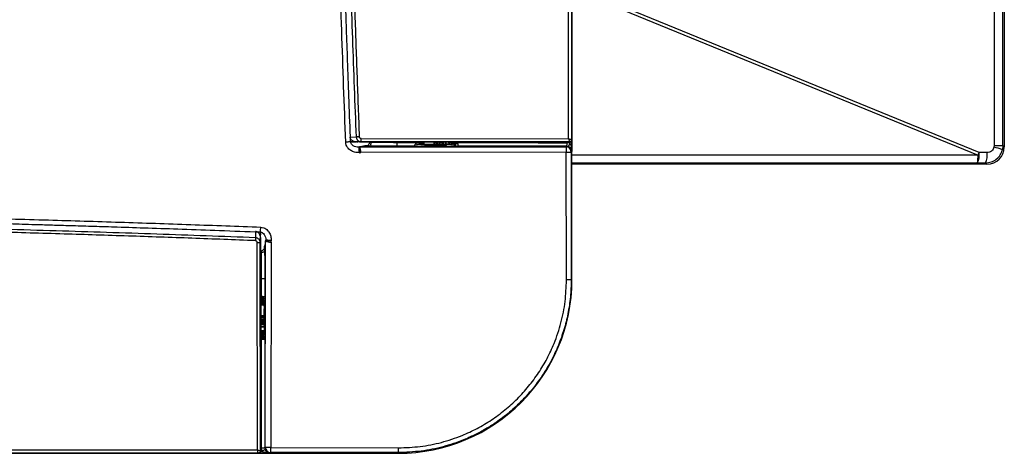
# Model space of a CAD drawing. Units: millimetres. Extents: x -2021 to 1230, y -744 to 1101.
# Drawn here: x 384 to 667, y -170 to -45 of the extents above; entities that cross this region are included whole.
import ezdxf

# ---------------------------------------------------------------- set-up
doc = ezdxf.new("R2010")
doc.units = ezdxf.units.MM

msp = doc.modelspace()

# ---------------------------------------------------------------- linework, layer by layer
at = {"color": 7, "linetype": 'Continuous', "lineweight": 25}
for p, q in [((542.86, -119.88), (542.86, 460.12)), ((667.34, 278.36), (667.34, -81.69)), ((664.41, 276.62), (664.41, -81.29)), ((666.94, -81.29), (666.94, 276.62)), ((478.92, -78.82), (480.79, -78.78)), ((482.2, -79.24), (541.9, -79.32)), ((542.82, -79.31), (542.84, -79.43)), ((479.08, -80.24), (479.93, -80.24)), ((480.94, -80.23), (480.69, -80.24)), ((481.72, -80.22), (480.94, -80.23)), ((482.14, -80.17), (481.25, -80.19)), ((481.44, -81.75), (481.58, -81.75)), ((481.67, -81.69), (541.1, -81.61)), ((481.68, -81.69), (481.67, -81.69)), ((481.78, -81.67), (481.68, -81.69)), ((482.88, -81.44), (481.78, -81.67)), ((542.12, -80.25), (482.14, -80.17)), ((483.19, -81.38), (482.88, -81.44)), ((483.54, -81.38), (483.19, -81.38)), ((483.55, -81.38), (483.54, -81.38)), ((499.14, -80.37), (499.13, -80.64)), ((499.13, -80.63), (499.13, -80.64)), ((500.19, -80.64), (499.13, -80.64)), ((500.19, -80.38), (499.35, -80.38)), ((500.19, -80.38), (500.19, -80.95)), ((503.28, -81.44), (500.45, -81.44)), ((500.45, -81.44), (500.45, -81.45)), ((501.07, -80.93), (500.69, -80.95)), ((500.69, -80.95), (506.34, -80.95)), ((501.07, -80.93), (505.89, -80.93)), ((505.88, -80.93), (501.08, -80.93)), ((503.32, -80.31), (503.21, -80.31)), ((503.32, -80.31), (503.68, -80.32)), ((503.68, -80.32), (503.77, -80.32)), ((504.09, -80.31), (503.77, -80.32)), ((504.19, -80.31), (504.09, -80.31)), ((504.67, -80.32), (504.59, -80.31)), ((504.79, -80.33), (504.67, -80.32)), ((504.79, -80.33), (504.87, -80.33)), ((504.87, -80.33), (505.39, -80.32)), ((505.51, -80.32), (505.39, -80.32)), ((505.8, -80.32), (505.75, -80.32)), ((505.8, -80.93), (505.8, -80.32)), ((506.39, -80.33), (505.8, -80.34)), ((506.34, -80.95), (505.89, -80.93)), ((506.5, -80.33), (506.39, -80.33)), ((507.49, -80.86), (507.49, -80.38)), ((507.49, -80.38), (542.14, -80.38)), ((508.17, -80.38), (508.18, -80.58)), ((508.25, -80.67), (508.24, -80.43)), ((508.93, -80.67), (509.89, -80.67)), ((509.04, -81.3), (509.32, -81.02)), ((509.32, -81.02), (509.33, -81.54)), ((509.97, -81.43), (509.75, -81.5)), ((541.1, -81.61), (541.25, -81.46)), ((541.76, -81.55), (541.25, -81.46)), ((542.22, -80.61), (541.37, -80.46)), ((542.12, -80.25), (542.12, -80.25)), ((542.14, -80.38), (542.12, -80.25)), ((542.84, -79.68), (542.82, -79.55)), ((542.82, -79.55), (542.82, -79.55)), ((542.84, -79.43), (542.84, -79.68)), ((664.41, -81.29), (664.35, -81.76)), ((664.41, -81.29), (666.94, -81.29)), ((666.94, -81.29), (666.79, -82.47)), ((667.34, -81.69), (666.94, -81.29)), ((481.68, -83.34), (481.55, -83.34)), ((481.68, -83.34), (482.1, -83.28)), ((541.23, -83.2), (482.1, -83.28)), ((541.28, -119.99), (541.23, -83.2)), ((542.78, -82.94), (542.6, -83.11)), ((542.6, -83.11), (542.65, -119.88)), ((662.4, -83.27), (660.09, -83.25)), ((662.34, -86.66), (542.86, -86.66)), ((659.63, -86.25), (661.94, -86.26)), ((662.34, -86.66), (661.94, -86.26)), ((453.2, -106.18), (453.2, -106.97)), ((452.28, -168.94), (452.2, -109.24)), ((453.13, -109.18), (453.15, -108.29)), ((453.21, -169.16), (453.13, -109.18)), ((453.19, -107.98), (453.18, -108.76)), ((453.2, -107.73), (453.19, -107.98)), ((454.41, -109.92), (454.34, -110.22)), ((454.34, -110.58), (454.34, -110.22)), ((454.63, -108.82), (454.41, -109.92)), ((454.57, -168.14), (454.65, -108.71)), ((454.65, -108.72), (454.63, -108.82)), ((454.65, -108.72), (454.65, -108.71)), ((454.71, -108.62), (454.71, -108.48)), ((456.24, -109.14), (456.16, -168.27)), ((456.24, -109.14), (456.3, -108.72)), ((456.3, -108.58), (456.3, -108.72)), ((454.34, -110.59), (454.34, -110.58)), ((453.41, -119.53), (453.4, -126.46)), ((454.41, -119.61), (454.4, -124.77)), ((542.86, -119.88), (542.65, -119.88)), ((453.34, -127.23), (453.34, -126.39)), ((453.4, -126.46), (453.34, -126.46)), ((453.55, -126.63), (453.34, -126.64)), ((453.34, -126.74), (453.95, -126.73)), ((454, -126.73), (453.34, -126.74)), ((454.29, -127.23), (453.34, -127.23)), ((453.63, -126.45), (453.4, -126.46)), ((453.55, -126.53), (453.63, -126.45)), ((453.63, -124.84), (453.63, -126.45)), ((453.88, -126.73), (453.88, -125.34)), ((454.16, -125.62), (453.88, -125.34)), ((454, -126.73), (453.95, -126.73)), ((454, -126.73), (454, -127.23)), ((454.37, -124.84), (454.42, -124.84)), ((454.4, -124.77), (454.46, -124.97)), ((453.27, -130.25), (453.27, -130.36)), ((453.28, -130.72), (453.27, -130.36)), ((454.3, -127.82), (454.28, -128.27)), ((454.28, -133.09), (454.28, -128.27)), ((454.28, -128.28), (454.28, -133.08)), ((454.3, -133.47), (454.3, -127.82)), ((453.28, -130.81), (453.27, -131.13)), ((453.27, -131.13), (453.27, -131.23)), ((453.27, -131.63), (453.28, -131.71)), ((453.28, -130.81), (453.28, -130.72)), ((453.28, -131.71), (453.29, -131.83)), ((453.28, -132.43), (453.29, -131.91)), ((453.28, -132.43), (453.28, -132.54)), ((453.28, -132.79), (453.28, -132.84)), ((453.28, -132.84), (454.24, -132.84)), ((453.29, -131.91), (453.29, -131.83)), ((453.3, -132.84), (453.29, -133.43)), ((454.28, -133.09), (454.3, -133.47)), ((453.29, -133.43), (453.29, -133.54)), ((453.34, -134.53), (454.35, -134.53)), ((453.34, -134.53), (453.34, -169.18)), ((453.34, -135.02), (454, -135.03)), ((453.95, -135.03), (453.34, -135.02)), ((453.34, -135.21), (453.56, -135.22)), ((453.34, -135.28), (453.39, -135.28)), ((453.39, -135.28), (453.63, -135.29)), ((453.56, -135.22), (453.63, -135.29)), ((453.63, -135.29), (453.63, -136.93)), ((453.88, -136.41), (453.88, -135.03)), ((453.95, -135.03), (454, -135.03)), ((454, -134.53), (454, -135.03)), ((453.88, -136.41), (454.16, -136.13)), ((454.42, -136.91), (454.37, -136.91)), ((454.46, -136.79), (454.39, -137.01)), ((452.05, -169.9), (492.84, -169.9)), ((452.4, -169.88), (452.27, -169.86)), ((452.64, -169.88), (452.4, -169.88)), ((452.51, -169.86), (452.51, -169.86)), ((452.51, -169.86), (452.64, -169.88)), ((453.21, -169.16), (453.21, -169.16)), ((453.34, -169.18), (453.21, -169.16)), ((453.42, -168.41), (453.57, -169.26)), ((454.57, -168.14), (454.42, -168.29)), ((454.42, -168.29), (454.51, -168.8)), ((456.07, -169.64), (455.9, -169.82)), ((492.84, -169.69), (456.07, -169.64)), ((456.16, -168.27), (492.95, -168.32)), ((492.84, -169.9), (492.84, -169.69))]:
    msp.add_line(p, q, dxfattribs=at)
at = {"color": 8, "linetype": 'Continuous', "lineweight": 25}
for p, q in [((660.09, -83.25), (542.86, -35.28)), ((542.86, -36.16), (659.77, -84)), ((492.49, -80.45), (499.14, -80.44)), ((497.39, -81.44), (492.57, -81.44)), ((497.37, -81.13), (497.53, -81.3)), ((497.53, -81.3), (497.53, -81.51)), ((497.86, -80.63), (498.03, -80.81)), ((503.21, -80.93), (503.21, -80.31)), ((503.32, -80.93), (503.32, -80.31)), ((503.68, -80.32), (503.68, -80.93)), ((503.77, -80.32), (503.77, -80.93)), ((504.09, -80.93), (504.09, -80.31)), ((504.19, -80.93), (504.19, -80.31)), ((504.59, -80.93), (504.59, -80.31)), ((504.67, -80.93), (504.67, -80.32)), ((504.79, -80.93), (504.79, -80.33)), ((504.87, -80.93), (504.87, -80.33)), ((505.39, -80.32), (505.39, -80.93)), ((505.51, -80.32), (505.51, -80.93)), ((505.75, -80.32), (505.75, -80.93)), ((506.39, -80.33), (506.39, -80.93)), ((506.5, -80.33), (506.5, -80.93)), ((507.49, -80.75), (507.76, -80.8)), ((508.08, -80.57), (508.07, -80.38)), ((508.54, -80.81), (508.72, -80.62)), ((509.04, -81.55), (509.04, -81.3)), ((542.22, -80.37), (542.22, -80.61)), ((542.78, -79.94), (542.78, -82.94)), ((659.77, -84), (542.86, -84)), ((542.86, -86.25), (659.63, -86.25)), ((451.78, -106.11), (451.74, -107.82)), ((453.34, -126.54), (453.55, -126.53)), ((454.45, -124.92), (454.37, -124.84)), ((453.27, -130.25), (454.28, -130.25)), ((453.27, -130.36), (454.28, -130.36)), ((453.27, -131.13), (454.28, -131.13)), ((453.27, -131.23), (454.28, -131.23)), ((453.27, -131.63), (454.28, -131.63)), ((454.28, -130.81), (453.28, -130.81)), ((453.28, -131.71), (454.28, -131.71)), ((454.28, -132.43), (453.28, -132.43)), ((454.28, -132.54), (453.28, -132.54)), ((454.28, -132.79), (453.28, -132.79)), ((454.28, -130.72), (453.28, -130.72)), ((453.29, -131.83), (454.28, -131.83)), ((453.29, -131.91), (454.28, -131.91)), ((454.3, -133.43), (453.29, -133.43)), ((454.31, -133.54), (453.29, -133.54)), ((453.34, -135.11), (453.56, -135.12)), ((454.37, -136.91), (454.45, -136.83)), ((455.9, -169.82), (452.89, -169.82)), ((453.57, -169.26), (453.34, -169.26))]:
    msp.add_line(p, q, dxfattribs=at)
at = {"color": 7, "linetype": 'Continuous', "lineweight": 25}
for centre, radius, start, end in [((660.38, -99.88), 18.55, 69.7843, 77.6389), ((654.34, -83.9), 5.78, 336.0537, 6.4473), ((648.52, -84.41), 11.26, 350.6004, 2.069), ((641.17, -75.7), 20.37, 335.9536, 338.2468), ((656.66, -83.92), 5.78, 336.0537, 6.4473), ((492.84, -119.88), 50.02, 270, 0), ((456.07, -168.14), 1.5, 180.0203, 269.9781)]:
    msp.add_arc(centre, radius, start, end, dxfattribs=at)
for centre, major_axis, ratio, start_param, end_param in [((503.84, -80.38), (3.65, 0), 0.017455, 1.742027, 3.144419), ((503.84, -80.38), (3.65, 0), 0.017455, 1.363124, 1.475031), ((503.84, -80.38), (3.65, 0), 0.017455, 1.019129, 1.096129), ((503.84, -80.38), (3.65, 0), 0.017455, 0.002826, 0.752133), ((508.82, -81.03), (0.406, 0.293), 0.999038, 5.676846, 6.496536), ((662.32, -81.66), (4.28, -2.64), 0.993896, 5.267603, 6.832928), ((453.34, -130.88), (0, 3.65), 0.017455, 6.280359, 7.682751), ((454.38, -125.34), (-0.293, 0.406), 0.999038, 5.676846, 7.228972), ((453.34, -130.88), (0, 3.65), 0.017455, 1.666562, 1.778468), ((453.34, -130.88), (0, 3.65), 0.017455, 2.045464, 2.122464), ((453.34, -130.88), (0, 3.65), 0.017455, 2.38946, 3.138767), ((454.38, -136.41), (0.293, 0.406), 0.999038, 2.195806, 3.747932)]:
    msp.add_ellipse(centre, major_axis=major_axis, ratio=ratio, start_param=start_param, end_param=end_param, dxfattribs=at)
for points, knots in [([(477.73, -80.3), (477.52, -74.92), (477.12, -64.2), (476.56, -48), (476.02, -31.59), (475.52, -14.75), (475.11, 0.32), (474.79, 13.48), (474.53, 24.52), (474.29, 35.69), (474.06, 47.08), (473.85, 58.7), (473.55, 77.22), (473.22, 102.87), (472.96, 135.83), (472.87, 169.25), (472.95, 202.89), (473.21, 236.31), (473.63, 269.2), (474.19, 300.86), (474.89, 331.87), (475.7, 361.72), (476.64, 391.38), (477.36, 410.7), (477.73, 420.55)], [0, 0, 0, 0, 0.0323, 0.064323, 0.097167, 0.130686, 0.165232, 0.187504, 0.209529, 0.231335, 0.254419, 0.277739, 0.300942, 0.365286, 0.431279, 0.498238, 0.565228, 0.632593, 0.69831, 0.762092, 0.822177, 0.884056, 0.940944, 1, 1, 1, 1]), ([(479.12, -80.15), (478.98, -76.28), (478.7, -68.92), (478.32, -58.46), (478, -49.17), (477.73, -40.98), (477.51, -33.92), (477.31, -27.7), (477.05, -18.76), (476.7, -6.55), (475.94, 22.56), (475.11, 63.39), (474.47, 115.87), (474.22, 171.05), (474.48, 230.81), (475.16, 278.37), (475.79, 309.13), (476.1, 323.09), (476.43, 336.59), (476.7, 346.59), (476.89, 353.29), (477, 357.29), (477.13, 361.86), (477.29, 367.16), (477.48, 373.17), (477.7, 380.34), (477.98, 388.75), (478.31, 398.48), (478.7, 409.14), (478.98, 416.54), (479.12, 420.39)], [0, 0, 0, 0, 0.023236, 0.044177, 0.062772, 0.078978, 0.093347, 0.105126, 0.116319, 0.146935, 0.178341, 0.290865, 0.391612, 0.492664, 0.621297, 0.749403, 0.777536, 0.805663, 0.833066, 0.858494, 0.865585, 0.873279, 0.882431, 0.893026, 0.905045, 0.918467, 0.93606, 0.955537, 0.976863, 1, 1, 1, 1]), ([(541.9, -79.32), (541.9, -69.42), (541.89, -49.87), (541.89, -20.2), (541.88, 9.91), (541.88, 40.96), (541.88, 76.1), (541.88, 115.33), (541.87, 158.47), (541.87, 198.19), (541.88, 234.09), (541.88, 265.9), (541.88, 297.1), (541.88, 323.93), (541.89, 346.54), (541.89, 364.93), (541.89, 383.11), (541.9, 401.24), (541.9, 413.42), (541.9, 419.56)], [0, 0, 0, 0, 0.059583, 0.11771, 0.178513, 0.240736, 0.304391, 0.389812, 0.476532, 0.56365, 0.628459, 0.692288, 0.75486, 0.816063, 0.853623, 0.890849, 0.926669, 0.963035, 1, 1, 1, 1]), ([(542.82, -79.55), (542.82, -69.61), (542.81, -49.68), (542.81, -19.71), (542.8, 10.39), (542.8, 41.34), (542.8, 83.59), (542.8, 137.22), (542.8, 189.56), (542.8, 230.07), (542.8, 258.65), (542.8, 286.81), (542.8, 314.26), (542.81, 341), (542.81, 367.35), (542.81, 393.61), (542.82, 411.08), (542.82, 419.8)], [0, 0, 0, 0, 0.059827, 0.119878, 0.180159, 0.240732, 0.30576, 0.433978, 0.562696, 0.620022, 0.677218, 0.734287, 0.789158, 0.842132, 0.894929, 0.947551, 1, 1, 1, 1]), ([(542.82, 419.56), (542.81, 399), (542.81, 357.73), (542.8, 295.57), (542.8, 232.98), (542.8, 170.09), (542.8, 107.22), (542.8, 44.64), (542.81, -17.5), (542.81, -58.75), (542.82, -79.31)], [0, 0, 0, 0, 0.1237997, 0.2483914, 0.3738059, 0.5000736, 0.6263011, 0.7516776, 0.8762336, 1, 1, 1, 1]), ([(480.79, -78.78), (480.43, -69.33), (479.71, -50.21), (478.79, -21.16), (477.96, 8.65), (477.26, 39.3), (476.69, 70.86), (476.27, 103.32), (476.01, 136.51), (475.97, 158.87), (475.96, 170.12)], [0, 0, 0, 0, 0.114158, 0.230836, 0.350471, 0.473537, 0.600289, 0.730771, 0.864438, 1, 1, 1, 1]), ([(476.79, 170.12), (476.8, 161.71), (476.81, 144.99), (476.96, 120.05), (477.2, 95.41), (477.53, 71.26), (477.94, 47.76), (478.38, 26.51), (478.85, 7.13), (479.32, -10.49), (479.83, -27.77), (480.38, -44.72), (480.97, -61.63), (481.4, -73.02), (481.62, -78.77)], [0, 0, 0, 0, 0.101271, 0.20137, 0.300391, 0.397954, 0.492378, 0.583436, 0.654065, 0.725985, 0.795976, 0.862495, 0.930476, 1, 1, 1, 1]), ([(478.92, -78.82), (478.93, -78.88), (478.94, -79.01), (479.02, -79.24), (479.2, -79.5), (479.49, -79.74), (479.92, -79.98), (480.52, -80.16), (481.01, -80.18), (481.25, -80.19)], [0, 0, 0, 0, 0.06127, 0.122913, 0.24696, 0.372354, 0.498171, 0.749302, 1, 1, 1, 1]), ([(481.62, -78.77), (481.54, -78.78), (481.38, -78.78), (481.16, -78.79), (480.95, -78.79), (480.84, -78.79), (480.79, -78.78)], [0, 0, 0, 0, 0.25, 0.500005, 0.749997, 1, 1, 1, 1]), ([(480.79, -78.78), (480.8, -78.88), (480.82, -79.08), (480.95, -79.44), (481.21, -79.82), (481.65, -80.11), (481.97, -80.15), (482.14, -80.17)], [0, 0, 0, 0, 0.134603, 0.265344, 0.515514, 0.75787, 1, 1, 1, 1]), ([(482.2, -79.24), (482.13, -79.23), (481.99, -79.22), (481.83, -79.14), (481.73, -79.05), (481.67, -78.96), (481.63, -78.87), (481.62, -78.81), (481.62, -78.77)], [0, 0, 0, 0, 0.2622409, 0.5132709, 0.6386531, 0.7569193, 0.8806131, 1, 1, 1, 1]), ([(482.14, -80.17), (482.15, -80.15), (482.16, -80.12), (482.19, -79.87), (482.2, -79.56), (482.2, -79.34), (482.2, -79.24)], [0, 0, 0, 0, 0.2796464, 0.5593119, 0.7796624, 1, 1, 1, 1]), ([(541.9, -79.32), (542.03, -79.35), (542.26, -79.42), (542.56, -79.5), (542.73, -79.54), (542.81, -79.56), (542.81, -79.56), (542.82, -79.55)], [0, 0, 0, 0, 0.268311, 0.486713, 0.739557, 0.869198, 1, 1, 1, 1]), ([(541.9, -79.32), (541.93, -79.43), (542, -79.67), (542.08, -79.97), (542.12, -80.15), (542.13, -80.24), (542.12, -80.25), (542.12, -80.25)], [0, 0, 0, 0, 0.241351, 0.486738, 0.739565, 0.869587, 1, 1, 1, 1]), ([(481.55, -83.34), (481.12, -83.31), (480.29, -83.25), (479.11, -82.72), (478.3, -81.97), (477.83, -81.12), (477.76, -80.59), (477.73, -80.3)], [0, 0, 0, 0, 0.23547, 0.464749, 0.704394, 0.839883, 1, 1, 1, 1]), ([(481.46, -81.77), (481.17, -81.75), (480.62, -81.69), (479.88, -81.37), (479.41, -80.95), (479.17, -80.52), (479.14, -80.27), (479.12, -80.15)], [0, 0, 0, 0, 0.279686, 0.53208, 0.761614, 0.874516, 1, 1, 1, 1]), ([(481.25, -80.19), (481.24, -80.19), (480.88, -80.2), (480.31, -80.2), (479.61, -80.21), (479.26, -80.21), (479.13, -80.21)], [0, 0, 0, 0, 0.013706, 0.540198, 0.832058, 1, 1, 1, 1]), ([(479.93, -80.24), (480, -80.24), (480.19, -80.24), (480.47, -80.24), (480.62, -80.24), (480.69, -80.24)], [0, 0, 0, 0, 0.264194, 0.649807, 1, 1, 1, 1]), ([(481.44, -81.75), (481.45, -81.74), (481.45, -81.74), (481.46, -81.77), (481.46, -81.77)], [0, 0, 0, 0, 0.983215, 1, 1, 1, 1]), ([(481.68, -81.69), (481.68, -81.69), (481.67, -81.7), (481.67, -81.7), (481.66, -81.72), (481.64, -81.73), (481.61, -81.74), (481.59, -81.74), (481.58, -81.75)], [0, 0, 0, 0, 0.049276, 0.117513, 0.168961, 0.324073, 0.590936, 1, 1, 1, 1]), ([(481.58, -81.75), (481.58, -81.75), (481.6, -81.76), (481.62, -81.85), (481.64, -82), (481.65, -82.2), (481.67, -82.45), (481.68, -82.73), (481.68, -83.03), (481.68, -83.24), (481.68, -83.34)], [0, 0, 0, 0, 0.125005, 0.249998, 0.374996, 0.500002, 0.625001, 0.750001, 0.875, 1, 1, 1, 1]), ([(482.1, -83.28), (482.09, -83.17), (482.06, -82.95), (481.99, -82.56), (481.91, -82.22), (481.83, -81.96), (481.77, -81.84), (481.73, -81.77), (481.71, -81.73), (481.69, -81.71), (481.68, -81.69), (481.68, -81.69), (481.67, -81.69)], [0, 0, 0, 0, 0.140808, 0.271437, 0.501225, 0.6257, 0.752799, 0.794398, 0.876622, 0.914467, 0.936126, 1, 1, 1, 1]), ([(481.72, -80.22), (483.14, -80.22), (485.98, -80.23), (488.7, -80.24), (490.05, -80.25)], [0, 0, 0, 0, 0.499998, 1, 1, 1, 1]), ([(484.56, -81.41), (484.42, -81.41), (484.12, -81.41), (483.8, -81.4), (483.59, -81.39), (483.56, -81.39), (483.54, -81.38)], [0, 0, 0, 0, 0.2499332, 0.4998987, 0.7499167, 1, 1, 1, 1]), ([(483.55, -81.38), (483.64, -81.38), (483.83, -81.36), (484.09, -81.24), (484.31, -81.05), (484.41, -80.88), (484.46, -80.79)], [0, 0, 0, 0, 0.244009, 0.491877, 0.743842, 1, 1, 1, 1]), ([(484.54, -80.35), (484.54, -80.43), (484.54, -80.58), (484.48, -80.72), (484.46, -80.79)], [0, 0, 0, 0, 0.500057, 1, 1, 1, 1]), ([(484.54, -80.35), (484.55, -80.36), (484.56, -80.36), (484.67, -80.37), (484.83, -80.39), (484.98, -80.39), (485.05, -80.4)], [0, 0, 0, 0, 0.249917, 0.499892, 0.749937, 1, 1, 1, 1]), ([(484.56, -81.41), (484.63, -81.39), (484.78, -81.35), (484.94, -81.08), (485.04, -80.75), (485.05, -80.51), (485.05, -80.4)], [0, 0, 0, 0, 0.2796002, 0.5592473, 0.7796217, 1, 1, 1, 1]), ([(492.57, -81.44), (491.17, -81.44), (488.37, -81.44), (485.83, -81.42), (484.56, -81.41)], [0, 0, 0, 0, 0.499581, 1, 1, 1, 1]), ([(492.49, -80.45), (491.19, -80.44), (488.59, -80.44), (486.23, -80.41), (485.05, -80.4)], [0, 0, 0, 0, 0.4995777, 1, 1, 1, 1]), ([(490.05, -80.25), (490.96, -80.26), (492.77, -80.27), (495.24, -80.3), (497.5, -80.34), (498.73, -80.36), (499.35, -80.38)], [0, 0, 0, 0, 0.249999, 0.5, 0.750002, 1, 1, 1, 1]), ([(492.57, -81.44), (492.56, -81.43), (492.54, -81.39), (492.52, -81.16), (492.5, -80.84), (492.5, -80.58), (492.49, -80.45)], [0, 0, 0, 0, 0.249986, 0.500004, 0.750011, 1, 1, 1, 1]), ([(498.03, -80.81), (497.97, -80.81), (497.84, -80.83), (497.67, -80.94), (497.56, -81.1), (497.54, -81.23), (497.53, -81.3)], [0, 0, 0, 0, 0.25, 0.5, 0.749999, 1, 1, 1, 1]), ([(497.53, -81.3), (497.58, -81.31), (497.69, -81.34), (498.32, -81.39), (499.22, -81.42), (500.04, -81.44), (500.45, -81.45)], [0, 0, 0, 0, 0.2499276, 0.4998863, 0.7498006, 1, 1, 1, 1]), ([(498.03, -80.81), (498.08, -80.82), (498.18, -80.85), (498.75, -80.89), (499.57, -80.93), (500.31, -80.95), (500.69, -80.96)], [0, 0, 0, 0, 0.250138, 0.500408, 0.750253, 1, 1, 1, 1]), ([(501.07, -80.93), (500.75, -80.93), (500.09, -80.91), (499.38, -80.88), (498.9, -80.84), (498.84, -80.81), (498.81, -80.8)], [0, 0, 0, 0, 0.249945, 0.499925, 0.749935, 1, 1, 1, 1]), ([(500.67, -80.96), (500.45, -80.95), (499.88, -80.95), (499.45, -80.98), (499.41, -81.06), (499.39, -81.08)], [0, 0, 0, 0, 0.315765, 0.811884, 1, 1, 1, 1]), ([(500.69, -80.95), (500.66, -80.96), (500.6, -80.97), (500.53, -81.06), (500.48, -81.19), (500.45, -81.33), (500.45, -81.41), (500.45, -81.44)], [0, 0, 0, 0, 0.221417, 0.442593, 0.666551, 0.88452, 1, 1, 1, 1]), ([(506.63, -81.44), (506.11, -81.44), (505.08, -81.44), (503.88, -81.44), (503.28, -81.44)], [0, 0, 0, 0, 0.500001, 1, 1, 1, 1]), ([(509.75, -81.5), (509.66, -81.51), (509.48, -81.54), (508.44, -81.57), (506.96, -81.59), (505.73, -81.6), (505.14, -81.6)], [0, 0, 0, 0, 0.238975, 0.499504, 0.760005, 1, 1, 1, 1]), ([(507.76, -80.8), (507.74, -80.81), (507.69, -80.84), (507.3, -80.87), (506.71, -80.9), (506.16, -80.92), (505.89, -80.93)], [0, 0, 0, 0, 0.250059, 0.50007, 0.750051, 1, 1, 1, 1]), ([(507.28, -80.99), (507.27, -80.97), (507.24, -80.92), (506.89, -80.93), (506.31, -80.93), (506.02, -80.93)], [0, 0, 0, 0, 0.123877, 0.54741, 1, 1, 1, 1]), ([(506.34, -80.95), (506.65, -80.94), (507.28, -80.92), (507.95, -80.89), (508.42, -80.85), (508.5, -80.82), (508.54, -80.81)], [0, 0, 0, 0, 0.2499, 0.5001, 0.750131, 1, 1, 1, 1]), ([(506.63, -81.44), (506.62, -81.38), (506.61, -81.25), (506.55, -81.09), (506.45, -80.98), (506.38, -80.96), (506.34, -80.95)], [0, 0, 0, 0, 0.250648, 0.49987, 0.749259, 1, 1, 1, 1]), ([(506.63, -81.44), (506.97, -81.43), (507.65, -81.41), (508.39, -81.38), (508.9, -81.34), (508.99, -81.31), (509.04, -81.3)], [0, 0, 0, 0, 0.250107, 0.500034, 0.750076, 1, 1, 1, 1]), ([(508.24, -80.43), (513.78, -80.43), (524.85, -80.43), (535.86, -80.45), (541.37, -80.46)], [0, 0, 0, 0, 0.500136, 1, 1, 1, 1]), ([(508.54, -80.81), (508.6, -80.81), (508.73, -80.83), (508.89, -80.94), (509.01, -81.1), (509.03, -81.23), (509.04, -81.3)], [0, 0, 0, 0, 0.249999, 0.499999, 0.749999, 1, 1, 1, 1]), ([(509.99, -80.76), (509.99, -80.75), (509.99, -80.73), (509.97, -80.7), (509.94, -80.68), (509.91, -80.67), (509.9, -80.67), (509.89, -80.67)], [0, 0, 0, 0, 0.232869, 0.466268, 0.686399, 0.895548, 1, 1, 1, 1]), ([(509.99, -80.76), (509.99, -80.87), (509.99, -81.07), (509.99, -81.29), (509.98, -81.41), (509.97, -81.43), (509.97, -81.43)], [0, 0, 0, 0, 0.277134, 0.554238, 0.83183, 1, 1, 1, 1]), ([(541.25, -81.46), (536.05, -81.45), (525.65, -81.43), (515.2, -81.43), (509.97, -81.43)], [0, 0, 0, 0, 0.499781, 1, 1, 1, 1]), ([(541.1, -81.61), (541.11, -81.61), (541.13, -81.63), (541.15, -81.72), (541.18, -81.88), (541.2, -82.07), (541.21, -82.32), (541.22, -82.61), (541.23, -82.92), (541.23, -83.13), (541.23, -83.2)], [0, 0, 0, 0, 0.10131, 0.251217, 0.361503, 0.501679, 0.606455, 0.751192, 0.901951, 1, 1, 1, 1]), ([(542.6, -83.11), (542.58, -82.91), (542.54, -82.52), (542.19, -82.02), (541.69, -81.68), (541.3, -81.63), (541.1, -81.61)], [0, 0, 0, 0, 0.250001, 0.5, 0.750001, 1, 1, 1, 1]), ([(541.37, -80.46), (541.37, -80.61), (541.36, -80.9), (541.33, -81.22), (541.29, -81.42), (541.27, -81.45), (541.25, -81.46)], [0, 0, 0, 0, 0.279616, 0.559259, 0.779629, 1, 1, 1, 1]), ([(542.22, -80.61), (542.17, -80.73), (542.08, -80.98), (541.94, -81.3), (541.82, -81.51), (541.78, -81.54), (541.76, -81.55)], [0, 0, 0, 0, 0.249988, 0.500004, 0.750011, 1, 1, 1, 1]), ([(542.78, -82.94), (542.74, -82.7), (542.69, -82.34), (542.36, -81.92), (542.1, -81.71), (541.9, -81.61), (541.81, -81.57), (541.76, -81.55)], [0, 0, 0, 0, 0.4795802, 0.7239182, 0.874107, 0.938862, 1, 1, 1, 1]), ([(542.12, -80.25), (542.21, -80.24), (542.39, -80.22), (542.62, -80.06), (542.79, -79.83), (542.81, -79.65), (542.82, -79.55)], [0, 0, 0, 0, 0.2499941, 0.5000027, 0.7500086, 1, 1, 1, 1]), ([(542.82, -79.55), (542.81, -79.65), (542.79, -79.83), (542.62, -80.06), (542.39, -80.22), (542.21, -80.24), (542.12, -80.25)], [0, 0, 0, 0, 0.250002, 0.5, 0.750001, 1, 1, 1, 1]), ([(542.84, -79.68), (542.83, -79.76), (542.81, -79.91), (542.69, -80.12), (542.52, -80.28), (542.32, -80.36), (542.19, -80.37), (542.14, -80.38)], [0, 0, 0, 0, 0.214693, 0.429382, 0.644092, 0.858774, 1, 1, 1, 1]), ([(542.22, -80.61), (542.28, -80.7), (542.41, -80.87), (542.56, -81.25), (542.73, -81.94), (542.76, -82.54), (542.78, -82.94)], [0, 0, 0, 0, 0.127266, 0.25395, 0.504371, 1, 1, 1, 1]), ([(664.35, -81.76), (664.28, -81.96), (664.13, -82.38), (663.66, -82.88), (663.06, -83.21), (662.62, -83.25), (662.4, -83.27)], [0, 0, 0, 0, 0.240814, 0.4966779, 0.754509, 1, 1, 1, 1]), ([(541.23, -83.2), (541.41, -83.2), (541.77, -83.2), (542.22, -83.17), (542.54, -83.14), (542.58, -83.12), (542.6, -83.11)], [0, 0, 0, 0, 0.241249, 0.500002, 0.758619, 1, 1, 1, 1]), ([(661.94, -86.26), (662.49, -86.21), (663.6, -86.1), (665.07, -85.27), (666.24, -84.04), (666.61, -82.99), (666.79, -82.47)], [0, 0, 0, 0, 0.249976, 0.50018, 0.75226, 1, 1, 1, 1]), ([(202.84, -99.94), (211.32, -99.95), (228.18, -99.97), (253.33, -100.12), (278.15, -100.36), (302.47, -100.69), (326.1, -101.1), (348.66, -101.56), (370.57, -102.09), (391.76, -102.68), (412.66, -103.32), (433.04, -104), (446.54, -104.51), (453.26, -104.77)], [0, 0, 0, 0, 0.101531, 0.201823, 0.300984, 0.398617, 0.493023, 0.583981, 0.668783, 0.755564, 0.837996, 0.919308, 1, 1, 1, 1]), ([(202.84, -101.35), (206.68, -101.35), (214.03, -101.35), (224.56, -101.38), (234.1, -101.42), (242.65, -101.47), (250.22, -101.52), (256.7, -101.57), (262.25, -101.62), (267.21, -101.66), (272.01, -101.71), (276.86, -101.77), (287.54, -101.89), (304.08, -102.12), (323.75, -102.46), (340.73, -102.8), (354.89, -103.12), (368.6, -103.45), (378.76, -103.72), (385.55, -103.91), (389.54, -104.03), (394.1, -104.16), (399.4, -104.32), (405.42, -104.5), (412.64, -104.73), (421.12, -105.01), (430.94, -105.34), (441.71, -105.73), (449.21, -106.01), (453.11, -106.16)], [0, 0, 0, 0, 0.045985, 0.088042, 0.126137, 0.160268, 0.190452, 0.216721, 0.237936, 0.256956, 0.276114, 0.295461, 0.314991, 0.404025, 0.493643, 0.550639, 0.607623, 0.663334, 0.715035, 0.729443, 0.744711, 0.762936, 0.784125, 0.808238, 0.835235, 0.870696, 0.910025, 0.95315, 1, 1, 1, 1]), ([(451.74, -107.82), (442.29, -107.47), (423.17, -106.75), (394.12, -105.83), (364.31, -105), (333.66, -104.3), (302.1, -103.73), (269.64, -103.31), (236.45, -103.05), (214.09, -103.01), (202.84, -103)], [0, 0, 0, 0, 0.11416, 0.230846, 0.350475, 0.473529, 0.600285, 0.730766, 0.864437, 1, 1, 1, 1]), ([(451.74, -108.66), (445.64, -108.43), (433.45, -107.96), (415.08, -107.33), (396.28, -106.73), (377.13, -106.18), (357.81, -105.69), (338.37, -105.24), (312.84, -104.74), (280.74, -104.26), (242.11, -103.89), (216.01, -103.85), (202.84, -103.83)], [0, 0, 0, 0, 0.073568, 0.147262, 0.221665, 0.300334, 0.378186, 0.454615, 0.534718, 0.685735, 0.841316, 1, 1, 1, 1]), ([(453.26, -104.77), (453.55, -104.8), (454.08, -104.87), (454.93, -105.34), (455.68, -106.15), (456.21, -107.33), (456.27, -108.16), (456.3, -108.58)], [0, 0, 0, 0, 0.160122, 0.295611, 0.535255, 0.764532, 1, 1, 1, 1]), ([(451.78, -105.96), (451.84, -105.97), (451.97, -105.98), (452.2, -106.06), (452.46, -106.24), (452.7, -106.53), (452.94, -106.96), (453.12, -107.56), (453.14, -108.05), (453.15, -108.29)], [0, 0, 0, 0, 0.061269, 0.122913, 0.246959, 0.372354, 0.498171, 0.749302, 1, 1, 1, 1]), ([(453.09, -106.16), (453.22, -106.18), (453.46, -106.2), (453.9, -106.44), (454.32, -106.91), (454.65, -107.65), (454.71, -108.21), (454.73, -108.5)], [0, 0, 0, 0, 0.1264564, 0.2394482, 0.4685625, 0.7205673, 1, 1, 1, 1]), ([(453.15, -108.29), (453.15, -108.28), (453.15, -108.25), (453.15, -108.16), (453.16, -107.99), (453.16, -107.66), (453.16, -107.18), (453.17, -106.65), (453.17, -106.3), (453.17, -106.18)], [0, 0, 0, 0, 0.013759, 0.040461, 0.132712, 0.266419, 0.540735, 0.832827, 1, 1, 1, 1]), ([(453.2, -107.73), (453.2, -107.68), (453.2, -107.55), (453.2, -107.28), (453.2, -107.07), (453.2, -106.97)], [0, 0, 0, 0, 0.261392, 0.647001, 1, 1, 1, 1]), ([(451.74, -107.82), (451.75, -107.89), (451.75, -108.01), (451.75, -108.29), (451.74, -108.52), (451.74, -108.66)], [0, 0, 0, 0, 0.2805146, 0.5610461, 1, 1, 1, 1]), ([(453.13, -109.18), (453.11, -109.01), (453.07, -108.69), (452.78, -108.25), (452.41, -107.99), (452.04, -107.86), (451.84, -107.84), (451.74, -107.82)], [0, 0, 0, 0, 0.242099, 0.484465, 0.734643, 0.86539, 1, 1, 1, 1]), ([(451.74, -108.66), (451.77, -108.66), (451.84, -108.67), (451.93, -108.71), (452.01, -108.77), (452.1, -108.87), (452.18, -109.03), (452.19, -109.17), (452.2, -109.24)], [0, 0, 0, 0, 0.121721, 0.244008, 0.364599, 0.487111, 0.73765, 1, 1, 1, 1]), ([(452.2, -109.24), (452.33, -109.24), (452.61, -109.24), (452.91, -109.22), (453.1, -109.2), (453.12, -109.18), (453.13, -109.18)], [0, 0, 0, 0, 0.279641, 0.559315, 0.77965, 1, 1, 1, 1]), ([(453.18, -108.76), (453.18, -110.18), (453.19, -113.02), (453.2, -115.74), (453.21, -117.09)], [0, 0, 0, 0, 0.499998, 1, 1, 1, 1]), ([(454.71, -108.62), (454.71, -108.63), (454.7, -108.65), (454.69, -108.68), (454.68, -108.69), (454.67, -108.7), (454.67, -108.71), (454.66, -108.71), (454.65, -108.72), (454.65, -108.72)], [0, 0, 0, 0, 0.40876, 0.675418, 0.772495, 0.831128, 0.88255, 0.950741, 1, 1, 1, 1]), ([(454.65, -108.71), (454.65, -108.72), (454.66, -108.72), (454.68, -108.74), (454.76, -108.79), (454.92, -108.87), (455.18, -108.95), (455.52, -109.03), (455.91, -109.1), (456.13, -109.13), (456.24, -109.14)], [0, 0, 0, 0, 0.063901, 0.085545, 0.246878, 0.374046, 0.498564, 0.728544, 0.859203, 1, 1, 1, 1]), ([(454.73, -108.5), (454.73, -108.5), (454.7, -108.49), (454.7, -108.49), (454.71, -108.48)], [0, 0, 0, 0, 0.016785, 1, 1, 1, 1]), ([(456.3, -108.72), (456.2, -108.72), (455.99, -108.72), (455.69, -108.72), (455.41, -108.71), (455.16, -108.69), (454.96, -108.68), (454.81, -108.66), (454.72, -108.64), (454.71, -108.62), (454.71, -108.62)], [0, 0, 0, 0, 0.125, 0.249998, 0.374999, 0.499998, 0.625003, 0.750001, 0.874995, 1, 1, 1, 1]), ([(453.31, -111.58), (453.39, -111.58), (453.54, -111.58), (453.68, -111.52), (453.75, -111.5)], [0, 0, 0, 0, 0.50006, 1, 1, 1, 1]), ([(453.31, -111.58), (453.32, -111.59), (453.32, -111.6), (453.33, -111.71), (453.35, -111.87), (453.36, -112.02), (453.36, -112.09)], [0, 0, 0, 0, 0.249919, 0.499895, 0.749918, 1, 1, 1, 1]), ([(454.37, -111.6), (454.36, -111.66), (454.32, -111.79), (454.09, -111.96), (453.75, -112.07), (453.49, -112.09), (453.36, -112.09)], [0, 0, 0, 0, 0.2499941, 0.499999, 0.7500091, 1, 1, 1, 1]), ([(453.36, -112.09), (453.37, -113.27), (453.4, -115.63), (453.4, -118.23), (453.41, -119.53)], [0, 0, 0, 0, 0.5004269, 1, 1, 1, 1]), ([(453.75, -111.5), (453.84, -111.45), (454.01, -111.35), (454.2, -111.13), (454.32, -110.87), (454.34, -110.68), (454.34, -110.59)], [0, 0, 0, 0, 0.256154, 0.508118, 0.755988, 1, 1, 1, 1]), ([(454.34, -110.58), (454.35, -110.6), (454.35, -110.63), (454.36, -110.84), (454.37, -111.16), (454.37, -111.45), (454.37, -111.6)], [0, 0, 0, 0, 0.250084, 0.500102, 0.750068, 1, 1, 1, 1]), ([(454.37, -111.6), (454.38, -112.87), (454.41, -115.41), (454.41, -118.21), (454.41, -119.61)], [0, 0, 0, 0, 0.500424, 1, 1, 1, 1]), ([(453.21, -117.09), (453.22, -118), (453.23, -119.81), (453.26, -122.28), (453.3, -124.53), (453.32, -125.77), (453.34, -126.39)], [0, 0, 0, 0, 0.249999, 0.5, 0.750002, 1, 1, 1, 1]), ([(453.41, -119.53), (453.54, -119.53), (453.8, -119.54), (454.12, -119.56), (454.35, -119.58), (454.39, -119.6), (454.41, -119.61)], [0, 0, 0, 0, 0.249989, 0.499995, 0.750014, 1, 1, 1, 1]), ([(542.65, -119.88), (542.6, -121.54), (542.51, -124.83), (541.76, -129.67), (540.61, -134.31), (539, -138.85), (536.93, -143.28), (534.38, -147.55), (531.44, -151.53), (528.13, -155.17), (524.49, -158.48), (520.96, -161.09), (517.68, -163.12), (514.74, -164.68), (510.81, -166.44), (505.73, -168.13), (499.4, -169.44), (495.05, -169.61), (492.84, -169.69)], [0, 0, 0, 0, 0.0638923, 0.126355, 0.1873906, 0.2470018, 0.3109348, 0.374413, 0.4374414, 0.500025, 0.5625868, 0.6256071, 0.6678878, 0.7103761, 0.7530735, 0.8328487, 0.9151555, 1, 1, 1, 1]), ([(492.95, -168.32), (495.01, -168.24), (499.16, -168.09), (505.3, -166.86), (510.8, -165.03), (515.6, -162.79), (519.74, -160.34), (523.61, -157.48), (527.2, -154.24), (530.44, -150.65), (533.3, -146.77), (535.75, -142.64), (537.99, -137.84), (539.82, -132.34), (541.05, -126.19), (541.2, -122.05), (541.28, -119.99)], [0, 0, 0, 0, 0.081595, 0.163989, 0.246958, 0.310008, 0.373044, 0.436524, 0.499998, 0.563474, 0.626962, 0.689991, 0.753041, 0.836005, 0.918402, 1, 1, 1, 1]), ([(542.65, -119.88), (542.63, -119.89), (542.58, -119.92), (542.27, -119.95), (541.82, -119.98), (541.46, -119.98), (541.28, -119.99)], [0, 0, 0, 0, 0.2500039, 0.5000088, 0.7500054, 1, 1, 1, 1]), ([(453.55, -126.53), (453.55, -126.53), (453.55, -126.54), (453.55, -126.56), (453.55, -126.59), (453.55, -126.62), (453.55, -126.63)], [0, 0, 0, 0, 0.250125, 0.499996, 0.750025, 1, 1, 1, 1]), ([(453.73, -124.74), (453.72, -124.75), (453.7, -124.75), (453.66, -124.77), (453.64, -124.8), (453.63, -124.82), (453.63, -124.84), (453.63, -124.84)], [0, 0, 0, 0, 0.2369756, 0.4744387, 0.7000778, 0.9137335, 1, 1, 1, 1]), ([(453.73, -124.74), (453.83, -124.74), (454.04, -124.74), (454.26, -124.75), (454.38, -124.76), (454.39, -124.77), (454.4, -124.77)], [0, 0, 0, 0, 0.278175, 0.556335, 0.834701, 1, 1, 1, 1]), ([(454.15, -126.4), (454.17, -126.42), (454.19, -126.47), (454.23, -126.86), (454.26, -127.45), (454.27, -128), (454.28, -128.27)], [0, 0, 0, 0, 0.250057, 0.500073, 0.750053, 1, 1, 1, 1]), ([(454.3, -127.82), (454.29, -127.51), (454.28, -126.89), (454.24, -126.21), (454.2, -125.74), (454.17, -125.66), (454.16, -125.62)], [0, 0, 0, 0, 0.2499, 0.5001, 0.750131, 1, 1, 1, 1]), ([(454.34, -126.88), (454.33, -126.89), (454.27, -126.92), (454.28, -127.27), (454.28, -127.85), (454.29, -128.14)], [0, 0, 0, 0, 0.1238668, 0.5474101, 1, 1, 1, 1]), ([(454.46, -124.97), (454.48, -125.06), (454.5, -125.25), (454.53, -126.3), (454.55, -127.85), (454.56, -129.75), (454.56, -131.77), (454.55, -133.7), (454.53, -135.29), (454.5, -136.46), (454.48, -136.68), (454.46, -136.79)], [0, 0, 0, 0, 0.1047508, 0.2158432, 0.3269782, 0.4380659, 0.5491443, 0.6601617, 0.7713034, 0.8823541, 1, 1, 1, 1]), ([(454.54, -127.58), (454.51, -127.59), (454.42, -127.62), (454.33, -127.71), (454.31, -127.78), (454.3, -127.82)], [0, 0, 0, 0, 0.22748, 0.612676, 1, 1, 1, 1]), ([(454.29, -133.09), (454.28, -133.41), (454.27, -134.07), (454.23, -134.78), (454.19, -135.26), (454.17, -135.32), (454.15, -135.35)], [0, 0, 0, 0, 0.249944, 0.499922, 0.749937, 1, 1, 1, 1]), ([(453.39, -135.28), (453.39, -140.81), (453.39, -151.88), (453.41, -162.9), (453.42, -168.41)], [0, 0, 0, 0, 0.499877, 1, 1, 1, 1]), ([(453.56, -135.12), (453.56, -135.13), (453.56, -135.16), (453.56, -135.19), (453.56, -135.22), (453.56, -135.22), (453.56, -135.22)], [0, 0, 0, 0, 0.24999, 0.500065, 0.750005, 1, 1, 1, 1]), ([(454.16, -136.13), (454.18, -136.08), (454.21, -135.98), (454.25, -135.42), (454.29, -134.59), (454.3, -133.85), (454.31, -133.47)], [0, 0, 0, 0, 0.2501384, 0.5004077, 0.7502528, 1, 1, 1, 1]), ([(454.3, -133.47), (454.31, -133.5), (454.32, -133.56), (454.41, -133.63), (454.5, -133.66), (454.55, -133.68)], [0, 0, 0, 0, 0.33371, 0.667012, 1, 1, 1, 1]), ([(454.31, -133.43), (454.31, -133.68), (454.3, -134.26), (454.34, -134.71), (454.41, -134.75), (454.43, -134.77)], [0, 0, 0, 0, 0.3353718, 0.8172748, 1, 1, 1, 1]), ([(453.63, -136.93), (453.63, -136.94), (453.63, -136.96), (453.64, -136.99), (453.67, -137.02), (453.7, -137.03), (453.72, -137.03), (453.72, -137.03)], [0, 0, 0, 0, 0.204879, 0.409768, 0.615431, 0.827469, 1, 1, 1, 1]), ([(453.72, -137.03), (453.83, -137.03), (454.03, -137.03), (454.25, -137.03), (454.37, -137.02), (454.39, -137.01), (454.39, -137.01)], [0, 0, 0, 0, 0.277132, 0.554239, 0.83183, 1, 1, 1, 1]), ([(454.39, -137.01), (454.39, -142.24), (454.39, -152.69), (454.41, -163.09), (454.42, -168.29)], [0, 0, 0, 0, 0.500206, 1, 1, 1, 1]), ([(-46.84, -169.86), (-36.89, -169.85), (-16.96, -169.85), (13, -169.85), (43.11, -169.84), (74.05, -169.84), (116.31, -169.84), (169.93, -169.83), (222.27, -169.83), (262.79, -169.84), (291.36, -169.84), (319.52, -169.84), (346.98, -169.84), (373.71, -169.84), (400.07, -169.85), (426.33, -169.85), (443.8, -169.86), (452.51, -169.86)], [0, 0, 0, 0, 0.059827, 0.119878, 0.180159, 0.240732, 0.30576, 0.433978, 0.562696, 0.620022, 0.677218, 0.734287, 0.789158, 0.842132, 0.894929, 0.947551, 1, 1, 1, 1]), ([(-46.6, -168.94), (-36.71, -168.94), (-17.16, -168.93), (12.51, -168.93), (42.63, -168.92), (73.67, -168.92), (108.82, -168.92), (148.05, -168.91), (191.19, -168.91), (230.9, -168.91), (266.8, -168.92), (298.61, -168.92), (329.82, -168.92), (356.65, -168.92), (379.26, -168.93), (397.64, -168.93), (415.82, -168.93), (433.96, -168.94), (446.14, -168.94), (452.28, -168.94)], [0, 0, 0, 0, 0.059583, 0.11771, 0.178513, 0.240736, 0.304391, 0.389812, 0.476532, 0.56365, 0.62846, 0.692288, 0.75486, 0.816063, 0.853623, 0.890849, 0.926669, 0.963035, 1, 1, 1, 1]), ([(452.27, -169.86), (431.71, -169.85), (390.45, -169.85), (328.29, -169.84), (265.69, -169.84), (202.81, -169.83), (139.93, -169.84), (77.35, -169.84), (15.21, -169.85), (-26.04, -169.85), (-46.6, -169.86)], [0, 0, 0, 0, 0.1238, 0.248391, 0.373806, 0.500074, 0.626301, 0.751678, 0.876234, 1, 1, 1, 1]), ([(452.51, -169.86), (452.52, -169.84), (452.52, -169.82), (452.49, -169.7), (452.45, -169.54), (452.38, -169.29), (452.31, -169.05), (452.28, -168.94)], [0, 0, 0, 0, 0.246139, 0.377249, 0.513764, 0.759026, 1, 1, 1, 1]), ([(452.28, -168.94), (452.39, -168.97), (452.63, -169.04), (452.93, -169.12), (453.11, -169.16), (453.2, -169.16), (453.21, -169.16), (453.21, -169.16)], [0, 0, 0, 0, 0.241034, 0.486247, 0.738839, 0.868725, 1, 1, 1, 1]), ([(453.21, -169.16), (453.2, -169.25), (453.18, -169.43), (453.02, -169.66), (452.79, -169.82), (452.61, -169.85), (452.51, -169.86)], [0, 0, 0, 0, 0.249992, 0.499998, 0.750009, 1, 1, 1, 1]), ([(452.51, -169.86), (452.61, -169.85), (452.79, -169.82), (453.02, -169.66), (453.18, -169.43), (453.2, -169.25), (453.21, -169.16)], [0, 0, 0, 0, 0.25, 0.499999, 0.750001, 1, 1, 1, 1]), ([(453.34, -169.18), (453.33, -169.26), (453.31, -169.41), (453.19, -169.62), (453.02, -169.78), (452.82, -169.86), (452.69, -169.87), (452.64, -169.88)], [0, 0, 0, 0, 0.214701, 0.429403, 0.644096, 0.858806, 1, 1, 1, 1]), ([(454.42, -168.29), (454.4, -168.31), (454.37, -168.34), (454.14, -168.38), (453.81, -168.4), (453.55, -168.41), (453.42, -168.41)], [0, 0, 0, 0, 0.249993, 0.499995, 0.750008, 1, 1, 1, 1]), ([(454.51, -168.8), (454.5, -168.82), (454.47, -168.86), (454.26, -168.98), (453.94, -169.12), (453.69, -169.21), (453.57, -169.26)], [0, 0, 0, 0, 0.2499907, 0.4999999, 0.7500059, 1, 1, 1, 1]), ([(455.9, -169.82), (455.5, -169.79), (454.81, -169.76), (454, -169.56), (453.66, -169.32), (453.57, -169.26)], [0, 0, 0, 0, 0.496276, 0.872904, 1, 1, 1, 1]), ([(454.51, -168.8), (454.53, -168.84), (454.57, -168.94), (454.67, -169.13), (454.88, -169.4), (455.3, -169.73), (455.66, -169.78), (455.9, -169.82)], [0, 0, 0, 0, 0.061077, 0.125768, 0.275792, 0.52028, 1, 1, 1, 1]), ([(456.16, -168.27), (456.08, -168.27), (455.88, -168.27), (455.6, -168.26), (455.3, -168.25), (455.07, -168.24), (454.86, -168.22), (454.69, -168.19), (454.59, -168.17), (454.58, -168.15), (454.57, -168.14)], [0, 0, 0, 0, 0.1017553, 0.2488218, 0.3589192, 0.4983488, 0.6033979, 0.7487936, 0.9007268, 1, 1, 1, 1]), ([(456.07, -169.64), (456.08, -169.62), (456.1, -169.58), (456.14, -169.26), (456.16, -168.81), (456.16, -168.45), (456.16, -168.27)], [0, 0, 0, 0, 0.241383, 0.500001, 0.758617, 1, 1, 1, 1]), ([(492.84, -169.69), (492.85, -169.66), (492.88, -169.62), (492.91, -169.31), (492.94, -168.86), (492.94, -168.5), (492.95, -168.32)], [0, 0, 0, 0, 0.250004, 0.500008, 0.750006, 1, 1, 1, 1])]:
    msp.add_open_spline(points, degree=3, knots=knots, dxfattribs=at)
at = {"color": 8, "linetype": 'Continuous', "lineweight": 25}
for points, knots in [([(479.11, -80.15), (479.11, -80.15), (479.12, -80.17), (479.01, -80.19), (478.8, -80.22), (478.5, -80.25), (478.13, -80.28), (477.86, -80.29), (477.73, -80.3)], [0, 0, 0, 0, 0.110217, 0.28817, 0.46612, 0.644078, 0.822039, 1, 1, 1, 1]), ([(481.46, -81.77), (481.47, -81.8), (481.48, -81.85), (481.5, -82), (481.52, -82.2), (481.53, -82.45), (481.54, -82.73), (481.54, -83.03), (481.55, -83.24), (481.55, -83.34)], [0, 0, 0, 0, 0.140738, 0.283938, 0.427159, 0.570387, 0.713586, 0.856779, 1, 1, 1, 1]), ([(498.81, -80.8), (498.88, -80.78), (499.03, -80.74), (499.65, -80.7), (500.16, -80.69), (500.19, -80.69)], [0, 0, 0, 0, 0.487695, 0.975532, 1, 1, 1, 1]), ([(507.76, -80.8), (507.69, -80.8), (507.59, -80.81), (507.51, -80.88), (507.49, -80.89)], [0, 0, 0, 0, 0.714557, 1, 1, 1, 1]), ([(453.11, -106.15), (453.11, -106.15), (453.13, -106.16), (453.15, -106.05), (453.18, -105.84), (453.21, -105.54), (453.24, -105.17), (453.25, -104.9), (453.26, -104.77)], [0, 0, 0, 0, 0.110181, 0.288141, 0.466098, 0.644063, 0.822031, 1, 1, 1, 1]), ([(456.3, -108.58), (456.2, -108.58), (455.99, -108.58), (455.69, -108.58), (455.41, -108.57), (455.16, -108.56), (454.96, -108.54), (454.81, -108.52), (454.76, -108.51), (454.73, -108.5)], [0, 0, 0, 0, 0.143222, 0.286413, 0.429613, 0.572841, 0.716062, 0.859262, 1, 1, 1, 1]), ([(454.07, -127.23), (454.08, -127.05), (454.1, -126.51), (454.13, -126.44), (454.15, -126.4)], [0, 0, 0, 0, 0.3352228, 1, 1, 1, 1]), ([(454.16, -125.62), (454.17, -125.56), (454.18, -125.43), (454.27, -125.29), (454.36, -125.24), (454.38, -125.22)], [0, 0, 0, 0, 0.4, 0.800004, 1, 1, 1, 1]), ([(454.15, -135.35), (454.13, -135.31), (454.1, -135.25), (454.08, -134.71), (454.07, -134.53)], [0, 0, 0, 0, 0.664415, 1, 1, 1, 1]), ([(454.16, -136.13), (454.17, -136.2), (454.18, -136.33), (454.3, -136.48), (454.4, -136.58), (454.47, -136.59), (454.47, -136.59)], [0, 0, 0, 0, 0.329672, 0.659344, 0.98901, 1, 1, 1, 1])]:
    msp.add_open_spline(points, degree=3, knots=knots, dxfattribs=at)

doc.saveas('drawing.dxf')
